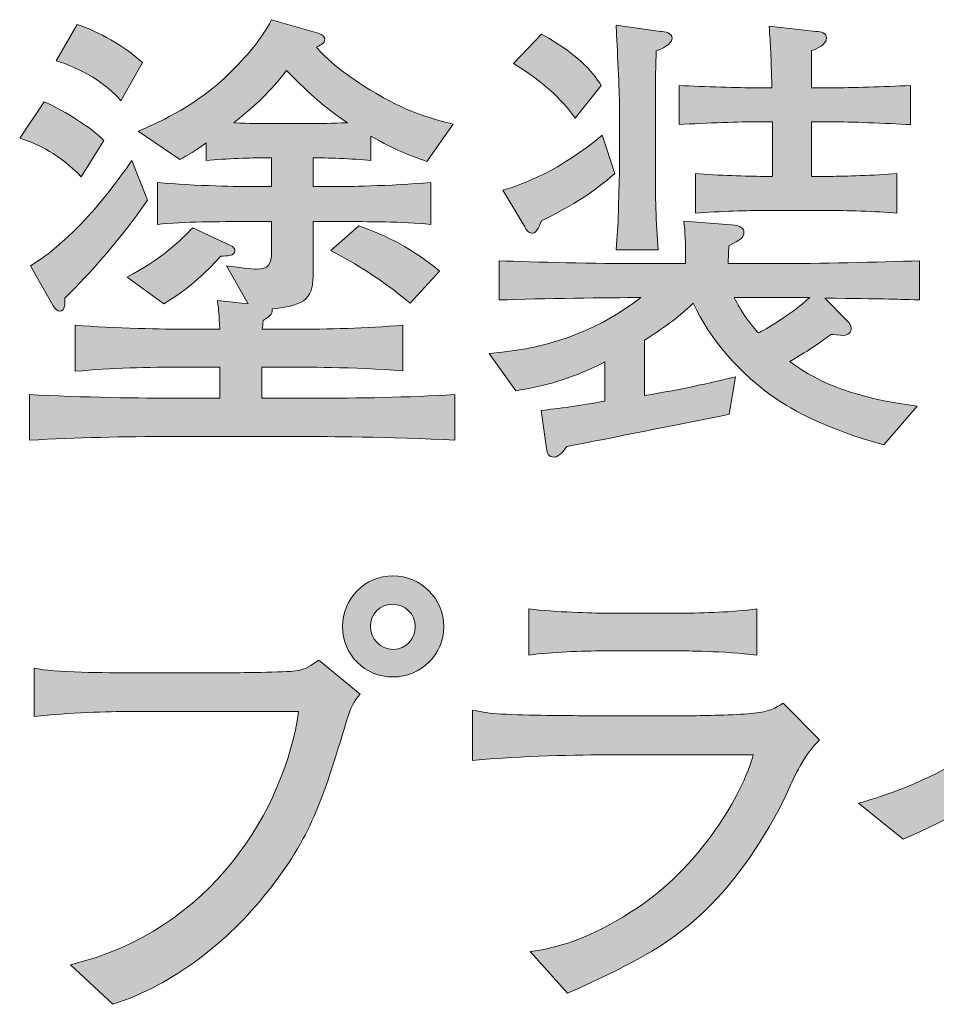
# Model space of a CAD drawing. Units: inches. Extents: x 85.9 to 124.1, y -161.7 to -135.
# Drawn here: x 107.1 to 111.3, y -161.7 to -157.2 of the extents above; entities that cross this region are included whole.
import ezdxf

# ---------------------------------------------------------------- set-up
doc = ezdxf.new("R2010")
doc.units = ezdxf.units.IN
doc.header["$MEASUREMENT"] = 0
doc.layers.add('_U+30EC_U+30A4_U+30E4_U+30FC 1', color=7, linetype='Continuous')

# ---------------------------------------------------------------- blocks, each defined once
blk = doc.blocks.new('block 5')
at = {"layer": '_U+30EC_U+30A4_U+30E4_U+30FC 1', "true_color": 0x221814}
h = blk.add_hatch(color=179, dxfattribs=at)
h.dxf.hatch_style = 2
edge = h.paths.add_edge_path()
edge.add_spline(control_points=[(107.4226, -157.9228), (107.3168, -157.8171), (107.2362, -157.7792), (107.1432, -157.7475), (107.1432, -157.7475), (107.2534, -157.5825), (107.2534, -157.5825), (107.3506, -157.6248), (107.4711, -157.703), (107.5242, -157.7578), (107.5242, -157.7578), (107.4226, -157.9228), (107.4226, -157.9228)], knot_values=[0, 0, 0, 0, 1, 1, 1, 2, 2, 2, 3, 3, 3, 4, 4, 4, 4], degree=3, periodic=1)
edge = h.paths.add_edge_path()
edge.add_spline(control_points=[(108.4675, -159.1014), (108.4675, -159.1014), (107.8308, -159.1014), (107.8308, -159.1014), (107.6172, -159.1014), (107.4012, -159.1055), (107.1876, -159.1183), (107.1876, -159.1183), (107.1876, -158.9109), (107.1876, -158.9109), (107.4098, -158.9236), (107.7333, -158.9278), (107.8308, -158.9278), (107.8308, -158.9278), (108.0509, -158.9278), (108.0509, -158.9278), (108.0509, -158.9278), (108.0509, -158.7862), (108.0509, -158.7862), (108.0509, -158.7862), (107.8901, -158.7862), (107.8901, -158.7862), (107.725, -158.7862), (107.56, -158.7903), (107.395, -158.8051), (107.395, -158.8051), (107.395, -158.5957), (107.395, -158.5957), (107.5662, -158.6105), (107.8139, -158.6146), (107.8901, -158.6146), (107.8901, -158.6146), (108.0509, -158.6146), (108.0509, -158.6146), (108.0465, -158.5429), (108.0465, -158.5364), (108.0403, -158.4837), (108.0403, -158.4837), (108.1798, -158.4985), (108.1798, -158.4985), (108.1798, -158.4985), (108.0806, -158.3269), (108.0806, -158.3269), (108.1271, -158.3335), (108.2011, -158.3418), (108.218, -158.3418), (108.2687, -158.3418), (108.2856, -158.3207), (108.2856, -158.2636), (108.2856, -158.2636), (108.2856, -158.1261), (108.2856, -158.1261), (108.2856, -158.1261), (108.1798, -158.1261), (108.1798, -158.1261), (108.0465, -158.1261), (107.8901, -158.1261), (107.7674, -158.1388), (107.7674, -158.1388), (107.7674, -157.9483), (107.7674, -157.9483), (107.9345, -157.9652), (108.165, -157.9673), (108.1798, -157.9673), (108.1798, -157.9673), (108.2856, -157.9673), (108.2856, -157.9673), (108.2856, -157.9673), (108.2856, -157.8364), (108.2856, -157.8364), (108.2856, -157.8364), (108.2477, -157.8364), (108.2477, -157.8364), (108.2032, -157.8364), (108.0782, -157.8405), (107.9893, -157.8488), (107.9893, -157.8488), (107.9893, -157.7685), (107.9893, -157.7685), (107.9366, -157.8067), (107.9111, -157.8215), (107.8687, -157.8446), (107.8687, -157.8446), (107.6806, -157.7158), (107.6806, -157.7158), (107.7588, -157.6817), (107.9155, -157.6183), (108.072, -157.4746), (108.1543, -157.3961), (108.2328, -157.3117), (108.2856, -157.21), (108.2856, -157.21), (108.4971, -157.2714), (108.4971, -157.2714), (108.5164, -157.2776), (108.5267, -157.2862), (108.5267, -157.2989), (108.5267, -157.3158), (108.514, -157.322), (108.4888, -157.3348), (108.5691, -157.4323), (108.732, -157.5294), (108.7658, -157.5484), (108.916, -157.6372), (109.0304, -157.6648), (109.1086, -157.6837), (109.1086, -157.6837), (108.9901, -157.8532), (108.9901, -157.8532), (108.9053, -157.8236), (108.8547, -157.8047), (108.7362, -157.7389), (108.7362, -157.7389), (108.7362, -157.8488), (108.7362, -157.8488), (108.6538, -157.8405), (108.5267, -157.8364), (108.474, -157.8364), (108.474, -157.8364), (108.474, -157.9673), (108.474, -157.9673), (108.474, -157.9673), (108.5946, -157.9673), (108.5946, -157.9673), (108.5966, -157.9673), (108.8292, -157.9652), (109.007, -157.9483), (109.007, -157.9483), (109.007, -158.1388), (109.007, -158.1388), (108.8781, -158.1261), (108.7214, -158.1261), (108.5946, -158.1261), (108.5946, -158.1261), (108.474, -158.1261), (108.474, -158.1261), (108.474, -158.1261), (108.474, -158.3524), (108.474, -158.3524), (108.474, -158.4709), (108.4485, -158.5068), (108.2876, -158.5216), (108.2921, -158.5405), (108.2856, -158.5512), (108.2477, -158.5746), (108.2456, -158.5936), (108.2456, -158.5998), (108.2432, -158.6146), (108.2432, -158.6146), (108.3806, -158.6146), (108.3806, -158.6146), (108.5457, -158.6146), (108.7131, -158.6105), (108.8802, -158.5957), (108.8802, -158.5957), (108.8802, -158.8031), (108.8802, -158.8031), (108.6642, -158.7862), (108.3999, -158.7862), (108.3806, -158.7862), (108.3806, -158.7862), (108.2411, -158.7862), (108.2411, -158.7862), (108.2411, -158.7862), (108.2411, -158.9278), (108.2411, -158.9278), (108.2411, -158.9278), (108.4675, -158.9278), (108.4675, -158.9278), (108.6835, -158.9278), (108.9012, -158.9236), (109.1169, -158.9109), (109.1169, -158.9109), (109.1169, -159.1183), (109.1169, -159.1183), (108.8357, -159.1014), (108.4909, -159.1014), (108.4675, -159.1014)], knot_values=[0, 0, 0, 0, 1, 1, 1, 2, 2, 2, 3, 3, 3, 4, 4, 4, 5, 5, 5, 6, 6, 6, 7, 7, 7, 8, 8, 8, 9, 9, 9, 10, 10, 10, 11, 11, 11, 12, 12, 12, 13, 13, 13, 14, 14, 14, 15, 15, 15, 16, 16, 16, 17, 17, 17, 18, 18, 18, 19, 19, 19, 20, 20, 20, 21, 21, 21, 22, 22, 22, 23, 23, 23, 24, 24, 24, 25, 25, 25, 26, 26, 26, 27, 27, 27, 28, 28, 28, 29, 29, 29, 30, 30, 30, 31, 31, 31, 32, 32, 32, 33, 33, 33, 34, 34, 34, 35, 35, 35, 36, 36, 36, 37, 37, 37, 38, 38, 38, 39, 39, 39, 40, 40, 40, 41, 41, 41, 42, 42, 42, 43, 43, 43, 44, 44, 44, 45, 45, 45, 46, 46, 46, 47, 47, 47, 48, 48, 48, 49, 49, 49, 50, 50, 50, 51, 51, 51, 52, 52, 52, 53, 53, 53, 54, 54, 54, 55, 55, 55, 56, 56, 56, 57, 57, 57, 58, 58, 58, 59, 59, 59, 59], degree=3, periodic=1)
edge = h.paths.add_edge_path()
edge.add_spline(control_points=[(107.3485, -158.473), (107.3485, -158.494), (107.3506, -158.5323), (107.3251, -158.5323), (107.3147, -158.5323), (107.3061, -158.5257), (107.2954, -158.5088), (107.2954, -158.5088), (107.1917, -158.3269), (107.1917, -158.3269), (107.4077, -158.1981), (107.6045, -157.9208), (107.651, -157.8488), (107.651, -157.8488), (107.723, -158.0286), (107.723, -158.0286), (107.5896, -158.2253), (107.4139, -158.4096), (107.3485, -158.473)], knot_values=[0, 0, 0, 0, 1, 1, 1, 2, 2, 2, 3, 3, 3, 4, 4, 4, 5, 5, 5, 6, 6, 6, 6], degree=3, periodic=1)
edge = h.paths.add_edge_path()
edge.add_spline(control_points=[(107.6024, -157.578), (107.5411, -157.5018), (107.4119, -157.4257), (107.3082, -157.3961), (107.3082, -157.3961), (107.4036, -157.2311), (107.4036, -157.2311), (107.5049, -157.2672), (107.6107, -157.3244), (107.6995, -157.4047), (107.6995, -157.4047), (107.6024, -157.578), (107.6024, -157.578)], knot_values=[0, 0, 0, 0, 1, 1, 1, 2, 2, 2, 3, 3, 3, 4, 4, 4, 4], degree=3, periodic=1)
edge = h.paths.add_edge_path()
edge.add_spline(control_points=[(108.0551, -158.2825), (108.0337, -158.3059), (107.9366, -158.4179), (107.797, -158.4985), (107.797, -158.4985), (107.63, -158.3779), (107.63, -158.3779), (107.7802, -158.3018), (107.8794, -158.2064), (107.928, -158.1537), (107.928, -158.1537), (108.1016, -158.236), (108.1016, -158.236), (108.1099, -158.2401), (108.1185, -158.2467), (108.1185, -158.2574), (108.1185, -158.2825), (108.0826, -158.2825), (108.0551, -158.2825)], knot_values=[0, 0, 0, 0, 1, 1, 1, 2, 2, 2, 3, 3, 3, 4, 4, 4, 5, 5, 5, 6, 6, 6, 6], degree=3, periodic=1)
edge = h.paths.add_edge_path()
edge.add_spline(control_points=[(108.3534, -157.4405), (108.3152, -157.4894), (108.2539, -157.5676), (108.1143, -157.6775), (108.1946, -157.6817), (108.2242, -157.6817), (108.2477, -157.6817), (108.2477, -157.6817), (108.4761, -157.6817), (108.4761, -157.6817), (108.5078, -157.6817), (108.5563, -157.6796), (108.6304, -157.6775), (108.5184, -157.6035), (108.4695, -157.557), (108.3534, -157.4405)], knot_values=[0, 0, 0, 0, 1, 1, 1, 2, 2, 2, 3, 3, 3, 4, 4, 4, 5, 5, 5, 5], degree=3, periodic=1)
edge = h.paths.add_edge_path()
edge.add_spline(control_points=[(108.9139, -158.4961), (108.7785, -158.3841), (108.6728, -158.3207), (108.5543, -158.2574), (108.5543, -158.2574), (108.681, -158.145), (108.681, -158.145), (108.8123, -158.1915), (108.9222, -158.2487), (109.0473, -158.3504), (109.0473, -158.3504), (108.9139, -158.4961), (108.9139, -158.4961)], knot_values=[0, 0, 0, 0, 1, 1, 1, 2, 2, 2, 3, 3, 3, 4, 4, 4, 4], degree=3, periodic=1)
h = blk.add_hatch(color=179, dxfattribs=at)
h.dxf.hatch_style = 2
edge = h.paths.add_edge_path()
edge.add_spline(control_points=[(110.7936, -158.473), (110.7936, -158.473), (110.8931, -158.5726), (110.8931, -158.5726), (110.9038, -158.5829), (110.9142, -158.5957), (110.9142, -158.6105), (110.9142, -158.6125), (110.9142, -158.6422), (110.8763, -158.6422), (110.8677, -158.6422), (110.8273, -158.638), (110.8211, -158.638), (110.7808, -158.6697), (110.7343, -158.7035), (110.6351, -158.7607), (110.7808, -158.8685), (110.9397, -158.9257), (111.2125, -158.9639), (111.2125, -158.9639), (111.0623, -159.1393), (111.0623, -159.1393), (110.8001, -159.0673), (110.6434, -158.9788), (110.5672, -158.9257), (110.417, -158.8241), (110.2734, -158.6611), (110.1972, -158.4961), (110.1294, -158.5619), (110.0553, -158.6146), (109.9771, -158.6635), (109.9771, -158.6635), (109.9771, -158.915), (109.9771, -158.915), (110.14, -158.8899), (110.3261, -158.8454), (110.3895, -158.8306), (110.3895, -158.8306), (110.3598, -158.9998), (110.3598, -158.9998), (110.3578, -158.9998), (110.3388, -159.006), (110.3368, -159.006), (110.138, -159.0442), (109.8207, -159.1097), (109.6236, -159.1458), (109.6133, -159.1627), (109.5899, -159.1944), (109.5668, -159.1944), (109.5392, -159.1944), (109.5351, -159.1755), (109.5327, -159.1562), (109.5327, -159.1562), (109.5075, -158.9829), (109.5075, -158.9829), (109.5816, -158.9743), (109.6894, -158.9615), (109.7973, -158.9405), (109.7973, -158.9405), (109.7973, -158.7627), (109.7973, -158.7627), (109.6533, -158.8347), (109.5582, -158.8644), (109.3932, -158.894), (109.3932, -158.894), (109.2726, -158.7249), (109.2726, -158.7249), (109.5899, -158.6973), (109.7824, -158.6043), (109.9602, -158.4709), (109.8141, -158.4709), (109.5137, -158.4751), (109.317, -158.4816), (109.317, -158.4816), (109.317, -158.3039), (109.317, -158.3039), (109.4714, -158.3101), (109.7676, -158.3166), (109.9516, -158.3166), (109.9516, -158.3166), (110.1631, -158.3166), (110.1631, -158.3166), (110.1631, -158.2212), (110.1611, -158.1705), (110.1549, -158.124), (110.1549, -158.124), (110.3705, -158.1409), (110.3705, -158.1409), (110.4191, -158.145), (110.4277, -158.1599), (110.4277, -158.1747), (110.4277, -158.2002), (110.4108, -158.2084), (110.3598, -158.2339), (110.3578, -158.2594), (110.3578, -158.2656), (110.3557, -158.3166), (110.3557, -158.3166), (110.5862, -158.3166), (110.5862, -158.3166), (110.7512, -158.3166), (111.0434, -158.3101), (111.2232, -158.3039), (111.2232, -158.3039), (111.2232, -158.4816), (111.2232, -158.4816), (111.094, -158.4771), (111.0709, -158.4771), (110.7936, -158.473)], knot_values=[0, 0, 0, 0, 1, 1, 1, 2, 2, 2, 3, 3, 3, 4, 4, 4, 5, 5, 5, 6, 6, 6, 7, 7, 7, 8, 8, 8, 9, 9, 9, 10, 10, 10, 11, 11, 11, 12, 12, 12, 13, 13, 13, 14, 14, 14, 15, 15, 15, 16, 16, 16, 17, 17, 17, 18, 18, 18, 19, 19, 19, 20, 20, 20, 21, 21, 21, 22, 22, 22, 23, 23, 23, 24, 24, 24, 25, 25, 25, 26, 26, 26, 27, 27, 27, 28, 28, 28, 29, 29, 29, 30, 30, 30, 31, 31, 31, 32, 32, 32, 33, 33, 33, 34, 34, 34, 35, 35, 35, 36, 36, 36, 36], degree=3, periodic=1)
edge = h.paths.add_edge_path()
edge.add_spline(control_points=[(109.5096, -158.122), (109.4927, -158.1619), (109.4862, -158.1788), (109.4652, -158.1788), (109.4503, -158.1788), (109.4397, -158.1619), (109.4335, -158.1492), (109.4335, -158.1492), (109.3339, -157.9842), (109.3339, -157.9842), (109.4355, -157.9525), (109.5857, -157.8977), (109.7845, -157.7347), (109.7845, -157.7347), (109.8417, -157.908), (109.8417, -157.908), (109.7487, -157.9907), (109.6598, -158.0479), (109.5096, -158.122)], knot_values=[0, 0, 0, 0, 1, 1, 1, 2, 2, 2, 3, 3, 3, 4, 4, 4, 5, 5, 5, 6, 6, 6, 6], degree=3, periodic=1)
edge = h.paths.add_edge_path()
edge.add_spline(control_points=[(109.6619, -157.6565), (109.6322, -157.6162), (109.5644, -157.5191), (109.3825, -157.4088), (109.3825, -157.4088), (109.5096, -157.2755), (109.5096, -157.2755), (109.6956, -157.3771), (109.7528, -157.466), (109.7804, -157.5084), (109.7804, -157.5084), (109.6619, -157.6565), (109.6619, -157.6565)], knot_values=[0, 0, 0, 0, 1, 1, 1, 2, 2, 2, 3, 3, 3, 4, 4, 4, 4], degree=3, periodic=1)
edge = h.paths.add_edge_path()
edge.add_spline(control_points=[(110.0298, -157.3516), (110.0277, -157.3985), (110.0257, -157.5146), (110.0257, -157.559), (110.0257, -157.559), (110.0257, -157.906), (110.0257, -157.906), (110.0257, -157.9928), (110.0277, -158.1344), (110.0384, -158.2549), (110.0384, -158.2549), (109.8479, -158.2549), (109.8479, -158.2549), (109.8524, -158.1915), (109.8565, -158.1388), (109.8586, -158.0837), (109.8606, -157.9611), (109.8627, -157.9463), (109.8627, -157.9018), (109.8627, -157.9018), (109.8627, -157.5804), (109.8627, -157.5804), (109.8627, -157.5253), (109.85, -157.2862), (109.8479, -157.2355), (109.8479, -157.2355), (110.0491, -157.2631), (110.0491, -157.2631), (110.0701, -157.2652), (110.1018, -157.2693), (110.1018, -157.2948), (110.1018, -157.322), (110.0512, -157.3434), (110.0298, -157.3516)], knot_values=[0, 0, 0, 0, 1, 1, 1, 2, 2, 2, 3, 3, 3, 4, 4, 4, 5, 5, 5, 6, 6, 6, 7, 7, 7, 8, 8, 8, 9, 9, 9, 10, 10, 10, 11, 11, 11, 11], degree=3, periodic=1)
edge = h.paths.add_edge_path()
edge.add_spline(control_points=[(110.8318, -157.6734), (110.8318, -157.6734), (110.7343, -157.6734), (110.7343, -157.6734), (110.7343, -157.6734), (110.7343, -157.9208), (110.7343, -157.9208), (110.7343, -157.9208), (110.817, -157.9208), (110.817, -157.9208), (110.8825, -157.9208), (111.022, -157.9166), (111.1216, -157.908), (111.1216, -157.908), (111.1216, -158.0879), (111.1216, -158.0879), (111.0285, -158.0796), (110.8783, -158.0755), (110.817, -158.0755), (110.817, -158.0755), (110.5121, -158.0755), (110.5121, -158.0755), (110.4594, -158.0755), (110.3133, -158.0796), (110.2076, -158.0879), (110.2076, -158.0879), (110.2076, -157.908), (110.2076, -157.908), (110.3071, -157.9166), (110.4467, -157.9208), (110.5121, -157.9208), (110.5121, -157.9208), (110.5566, -157.9208), (110.5566, -157.9208), (110.5566, -157.9208), (110.5566, -157.6734), (110.5566, -157.6734), (110.5566, -157.6734), (110.4828, -157.6734), (110.4828, -157.6734), (110.4212, -157.6734), (110.2541, -157.6775), (110.1335, -157.6862), (110.1335, -157.6862), (110.1335, -157.5084), (110.1335, -157.5084), (110.2479, -157.5146), (110.4064, -157.5191), (110.4828, -157.5191), (110.4828, -157.5191), (110.5545, -157.5191), (110.5545, -157.5191), (110.5504, -157.3664), (110.5483, -157.3327), (110.5417, -157.2397), (110.5417, -157.2397), (110.7536, -157.2631), (110.7536, -157.2631), (110.7788, -157.2652), (110.8022, -157.2693), (110.8022, -157.2924), (110.8022, -157.3244), (110.7578, -157.3413), (110.7343, -157.3496), (110.7343, -157.3496), (110.7343, -157.5191), (110.7343, -157.5191), (110.7343, -157.5191), (110.8318, -157.5191), (110.8318, -157.5191), (110.908, -157.5191), (111.0664, -157.5146), (111.1829, -157.5084), (111.1829, -157.5084), (111.1829, -157.6862), (111.1829, -157.6862), (111.075, -157.6796), (110.9014, -157.6734), (110.8318, -157.6734)], knot_values=[0, 0, 0, 0, 1, 1, 1, 2, 2, 2, 3, 3, 3, 4, 4, 4, 5, 5, 5, 6, 6, 6, 7, 7, 7, 8, 8, 8, 9, 9, 9, 10, 10, 10, 11, 11, 11, 12, 12, 12, 13, 13, 13, 14, 14, 14, 15, 15, 15, 16, 16, 16, 17, 17, 17, 18, 18, 18, 19, 19, 19, 20, 20, 20, 21, 21, 21, 22, 22, 22, 23, 23, 23, 24, 24, 24, 25, 25, 25, 26, 26, 26, 26], degree=3, periodic=1)
edge = h.paths.add_edge_path()
edge.add_spline(control_points=[(110.5862, -158.4709), (110.5862, -158.4709), (110.3833, -158.4709), (110.3833, -158.4709), (110.4108, -158.5302), (110.4656, -158.6022), (110.4932, -158.6315), (110.5207, -158.617), (110.6351, -158.5533), (110.7261, -158.4709), (110.7261, -158.4709), (110.5862, -158.4709), (110.5862, -158.4709)], knot_values=[0, 0, 0, 0, 1, 1, 1, 2, 2, 2, 3, 3, 3, 4, 4, 4, 4], degree=3, periodic=1)
h = blk.add_hatch(color=179, dxfattribs=at)
h.dxf.hatch_style = 2
edge = h.paths.add_edge_path()
edge.add_spline(control_points=[(108.6259, -160.3912), (108.514, -160.7592), (108.4633, -160.918), (108.2666, -161.1674), (108.0823, -161.3982), (107.8456, -161.5843), (107.5662, -161.6773), (107.5662, -161.6773), (107.3736, -161.4975), (107.3736, -161.4975), (108.0148, -161.3452), (108.3448, -160.7888), (108.4082, -160.3489), (108.4082, -160.3489), (107.6424, -160.3489), (107.6424, -160.3489), (107.5493, -160.3489), (107.3654, -160.353), (107.2086, -160.372), (107.2086, -160.372), (107.2086, -160.1522), (107.2086, -160.1522), (107.2954, -160.1732), (107.5473, -160.1732), (107.6465, -160.1732), (107.6465, -160.1732), (108.0782, -160.1732), (108.0782, -160.1732), (108.1205, -160.1732), (108.3551, -160.1711), (108.3934, -160.1649), (108.4358, -160.1584), (108.4378, -160.1563), (108.4991, -160.116), (108.4991, -160.116), (108.6873, -160.2707), (108.6873, -160.2707), (108.658, -160.3003), (108.6432, -160.332), (108.6259, -160.3912)], knot_values=[0, 0, 0, 0, 1, 1, 1, 2, 2, 2, 3, 3, 3, 4, 4, 4, 5, 5, 5, 6, 6, 6, 7, 7, 7, 8, 8, 8, 9, 9, 9, 10, 10, 10, 11, 11, 11, 12, 12, 12, 13, 13, 13, 13], degree=3, periodic=1)
edge = h.paths.add_edge_path()
edge.add_spline(control_points=[(108.8354, -160.1921), (108.7086, -160.1921), (108.607, -160.0908), (108.607, -159.9637), (108.607, -159.8369), (108.7086, -159.7332), (108.8354, -159.7332), (108.9625, -159.7332), (109.0662, -159.8369), (109.0662, -159.9637), (109.0662, -160.0908), (108.9625, -160.1921), (108.8354, -160.1921)], knot_values=[0, 0, 0, 0, 1, 1, 1, 2, 2, 2, 3, 3, 3, 4, 4, 4, 4], degree=3, periodic=1)
edge = h.paths.add_edge_path()
edge.add_spline(control_points=[(108.8333, -159.8621), (108.7785, -159.8621), (108.7341, -159.9065), (108.7341, -159.9616), (108.7341, -160.0188), (108.7785, -160.0674), (108.8375, -160.0674), (108.8967, -160.0674), (108.937, -160.0168), (108.937, -159.9637), (108.937, -159.9065), (108.8905, -159.8621), (108.8333, -159.8621)], knot_values=[0, 0, 0, 0, 1, 1, 1, 2, 2, 2, 3, 3, 3, 4, 4, 4, 4], degree=3, periodic=1)
h = blk.add_hatch(color=179, dxfattribs=at)
h.dxf.hatch_style = 2
edge = h.paths.add_edge_path()
edge.add_spline(control_points=[(112.3408, -160.0591), (112.1313, -160.2727), (112.0597, -160.3447), (111.9177, -160.4629), (111.9177, -160.4629), (111.9177, -161.03), (111.9177, -161.03), (111.9177, -161.1802), (111.9243, -161.1991), (111.9284, -161.3769), (111.9305, -161.5081), (111.9367, -161.5567), (111.9432, -161.616), (111.9432, -161.616), (111.7169, -161.616), (111.7169, -161.616), (111.721, -161.5715), (111.7251, -161.525), (111.7251, -161.5164), (111.7251, -161.4361), (111.7296, -161.0851), (111.7296, -161.0131), (111.7296, -161.0131), (111.7296, -160.6069), (111.7296, -160.6069), (111.5477, -160.7316), (111.3531, -160.8419), (111.1498, -160.9283), (111.1498, -160.9283), (110.9469, -160.7654), (110.9469, -160.7654), (111.0695, -160.7296), (111.3255, -160.6555), (111.6704, -160.3995), (111.886, -160.241), (112.0786, -160.0526), (112.2309, -159.8324), (112.2309, -159.8324), (112.4235, -159.9765), (112.4235, -159.9765), (112.4362, -159.9871), (112.4445, -160.0019), (112.4445, -160.0147), (112.4445, -160.0547), (112.4066, -160.0547), (112.3408, -160.0591)], knot_values=[0, 0, 0, 0, 1, 1, 1, 2, 2, 2, 3, 3, 3, 4, 4, 4, 5, 5, 5, 6, 6, 6, 7, 7, 7, 8, 8, 8, 9, 9, 9, 10, 10, 10, 11, 11, 11, 12, 12, 12, 13, 13, 13, 14, 14, 14, 15, 15, 15, 15], degree=3, periodic=1)
h = blk.add_hatch(color=179, dxfattribs=at)
h.dxf.hatch_style = 2
edge = h.paths.add_edge_path()
edge.add_spline(control_points=[(110.6306, -160.6999), (110.5521, -160.8777), (110.4167, -161.0851), (110.2792, -161.2246), (110.1101, -161.3958), (109.9471, -161.4847), (109.6278, -161.6267), (109.6278, -161.6267), (109.4586, -161.4382), (109.4586, -161.4382), (109.6446, -161.4151), (109.8159, -161.3283), (109.9685, -161.2225), (110.2307, -161.0406), (110.4212, -160.7275), (110.4697, -160.5456), (110.4697, -160.5456), (109.799, -160.5456), (109.799, -160.5456), (109.6405, -160.5456), (109.3484, -160.5539), (109.1961, -160.5711), (109.1961, -160.5711), (109.1961, -160.3423), (109.1961, -160.3423), (109.2302, -160.3489), (109.2553, -160.3551), (109.3084, -160.3592), (109.4097, -160.3657), (109.6067, -160.3678), (109.6912, -160.3678), (109.6912, -160.3678), (110.1969, -160.3678), (110.1969, -160.3678), (110.2644, -160.3678), (110.4105, -160.3637), (110.4718, -160.3571), (110.5438, -160.3489), (110.5714, -160.3341), (110.6051, -160.3106), (110.6051, -160.3106), (110.7702, -160.4777), (110.7702, -160.4777), (110.7002, -160.5456), (110.6537, -160.6493), (110.6306, -160.6999)], knot_values=[0, 0, 0, 0, 1, 1, 1, 2, 2, 2, 3, 3, 3, 4, 4, 4, 5, 5, 5, 6, 6, 6, 7, 7, 7, 8, 8, 8, 9, 9, 9, 10, 10, 10, 11, 11, 11, 12, 12, 12, 13, 13, 13, 14, 14, 14, 15, 15, 15, 15], degree=3, periodic=1)
edge = h.paths.add_edge_path()
edge.add_spline(control_points=[(110.1376, -160.074), (110.1376, -160.074), (109.7969, -160.074), (109.7969, -160.074), (109.6829, -160.074), (109.5664, -160.0781), (109.4521, -160.0929), (109.4521, -160.0929), (109.4521, -159.8834), (109.4521, -159.8834), (109.5706, -159.8983), (109.7442, -159.9024), (109.7969, -159.9024), (109.7969, -159.9024), (110.1376, -159.9024), (110.1376, -159.9024), (110.2541, -159.9024), (110.3702, -159.8983), (110.4866, -159.8834), (110.4866, -159.8834), (110.4866, -160.0929), (110.4866, -160.0929), (110.3364, -160.074), (110.1524, -160.074), (110.1376, -160.074)], knot_values=[0, 0, 0, 0, 1, 1, 1, 2, 2, 2, 3, 3, 3, 4, 4, 4, 5, 5, 5, 6, 6, 6, 7, 7, 7, 8, 8, 8, 8], degree=3, periodic=1)
at = {"layer": '_U+30EC_U+30A4_U+30E4_U+30FC 1', "lineweight": 0}
for points, knots in [([(108.4675, -159.1014), (108.4675, -159.1014), (107.8308, -159.1014), (107.8308, -159.1014), (107.6172, -159.1014), (107.4012, -159.1055), (107.1876, -159.1183), (107.1876, -159.1183), (107.1876, -158.9109), (107.1876, -158.9109), (107.4098, -158.9236), (107.7333, -158.9278), (107.8308, -158.9278), (107.8308, -158.9278), (108.0509, -158.9278), (108.0509, -158.9278), (108.0509, -158.9278), (108.0509, -158.7862), (108.0509, -158.7862), (108.0509, -158.7862), (107.8901, -158.7862), (107.8901, -158.7862), (107.725, -158.7862), (107.56, -158.7903), (107.395, -158.8051), (107.395, -158.8051), (107.395, -158.5957), (107.395, -158.5957), (107.5662, -158.6105), (107.8139, -158.6146), (107.8901, -158.6146), (107.8901, -158.6146), (108.0509, -158.6146), (108.0509, -158.6146), (108.0465, -158.5429), (108.0465, -158.5364), (108.0403, -158.4837), (108.0403, -158.4837), (108.1798, -158.4985), (108.1798, -158.4985), (108.1798, -158.4985), (108.0806, -158.3269), (108.0806, -158.3269), (108.1271, -158.3335), (108.2011, -158.3418), (108.218, -158.3418), (108.2687, -158.3418), (108.2856, -158.3207), (108.2856, -158.2636), (108.2856, -158.2636), (108.2856, -158.1261), (108.2856, -158.1261), (108.2856, -158.1261), (108.1798, -158.1261), (108.1798, -158.1261), (108.0465, -158.1261), (107.8901, -158.1261), (107.7674, -158.1388), (107.7674, -158.1388), (107.7674, -157.9483), (107.7674, -157.9483), (107.9345, -157.9652), (108.165, -157.9673), (108.1798, -157.9673), (108.1798, -157.9673), (108.2856, -157.9673), (108.2856, -157.9673), (108.2856, -157.9673), (108.2856, -157.8364), (108.2856, -157.8364), (108.2856, -157.8364), (108.2477, -157.8364), (108.2477, -157.8364), (108.2032, -157.8364), (108.0782, -157.8405), (107.9893, -157.8488), (107.9893, -157.8488), (107.9893, -157.7685), (107.9893, -157.7685), (107.9366, -157.8067), (107.9111, -157.8215), (107.8687, -157.8446), (107.8687, -157.8446), (107.6806, -157.7158), (107.6806, -157.7158), (107.7588, -157.6817), (107.9155, -157.6183), (108.072, -157.4746), (108.1543, -157.3961), (108.2328, -157.3117), (108.2856, -157.21), (108.2856, -157.21), (108.4971, -157.2714), (108.4971, -157.2714), (108.5164, -157.2776), (108.5267, -157.2862), (108.5267, -157.2989), (108.5267, -157.3158), (108.514, -157.322), (108.4888, -157.3348), (108.5691, -157.4323), (108.732, -157.5294), (108.7658, -157.5484), (108.916, -157.6372), (109.0304, -157.6648), (109.1086, -157.6837), (109.1086, -157.6837), (108.9901, -157.8532), (108.9901, -157.8532), (108.9053, -157.8236), (108.8547, -157.8047), (108.7362, -157.7389), (108.7362, -157.7389), (108.7362, -157.8488), (108.7362, -157.8488), (108.6538, -157.8405), (108.5267, -157.8364), (108.474, -157.8364), (108.474, -157.8364), (108.474, -157.9673), (108.474, -157.9673), (108.474, -157.9673), (108.5946, -157.9673), (108.5946, -157.9673), (108.5966, -157.9673), (108.8292, -157.9652), (109.007, -157.9483), (109.007, -157.9483), (109.007, -158.1388), (109.007, -158.1388), (108.8781, -158.1261), (108.7214, -158.1261), (108.5946, -158.1261), (108.5946, -158.1261), (108.474, -158.1261), (108.474, -158.1261), (108.474, -158.1261), (108.474, -158.3524), (108.474, -158.3524), (108.474, -158.4709), (108.4485, -158.5068), (108.2876, -158.5216), (108.2921, -158.5405), (108.2856, -158.5512), (108.2477, -158.5746), (108.2456, -158.5936), (108.2456, -158.5998), (108.2432, -158.6146), (108.2432, -158.6146), (108.3806, -158.6146), (108.3806, -158.6146), (108.5457, -158.6146), (108.7131, -158.6105), (108.8802, -158.5957), (108.8802, -158.5957), (108.8802, -158.8031), (108.8802, -158.8031), (108.6642, -158.7862), (108.3999, -158.7862), (108.3806, -158.7862), (108.3806, -158.7862), (108.2411, -158.7862), (108.2411, -158.7862), (108.2411, -158.7862), (108.2411, -158.9278), (108.2411, -158.9278), (108.2411, -158.9278), (108.4675, -158.9278), (108.4675, -158.9278), (108.6835, -158.9278), (108.9012, -158.9236), (109.1169, -158.9109), (109.1169, -158.9109), (109.1169, -159.1183), (109.1169, -159.1183), (108.8357, -159.1014), (108.4909, -159.1014), (108.4675, -159.1014)], [0, 0, 0, 0, 1, 1, 1, 2, 2, 2, 3, 3, 3, 4, 4, 4, 5, 5, 5, 6, 6, 6, 7, 7, 7, 8, 8, 8, 9, 9, 9, 10, 10, 10, 11, 11, 11, 12, 12, 12, 13, 13, 13, 14, 14, 14, 15, 15, 15, 16, 16, 16, 17, 17, 17, 18, 18, 18, 19, 19, 19, 20, 20, 20, 21, 21, 21, 22, 22, 22, 23, 23, 23, 24, 24, 24, 25, 25, 25, 26, 26, 26, 27, 27, 27, 28, 28, 28, 29, 29, 29, 30, 30, 30, 31, 31, 31, 32, 32, 32, 33, 33, 33, 34, 34, 34, 35, 35, 35, 36, 36, 36, 37, 37, 37, 38, 38, 38, 39, 39, 39, 40, 40, 40, 41, 41, 41, 42, 42, 42, 43, 43, 43, 44, 44, 44, 45, 45, 45, 46, 46, 46, 47, 47, 47, 48, 48, 48, 49, 49, 49, 50, 50, 50, 51, 51, 51, 52, 52, 52, 53, 53, 53, 54, 54, 54, 55, 55, 55, 56, 56, 56, 57, 57, 57, 58, 58, 58, 59, 59, 59, 59]), ([(107.6024, -157.578), (107.5411, -157.5018), (107.4119, -157.4257), (107.3082, -157.3961), (107.3082, -157.3961), (107.4036, -157.2311), (107.4036, -157.2311), (107.5049, -157.2672), (107.6107, -157.3244), (107.6995, -157.4047), (107.6995, -157.4047), (107.6024, -157.578), (107.6024, -157.578)], [0, 0, 0, 0, 1, 1, 1, 2, 2, 2, 3, 3, 3, 4, 4, 4, 4]), ([(110.0298, -157.3516), (110.0277, -157.3985), (110.0257, -157.5146), (110.0257, -157.559), (110.0257, -157.559), (110.0257, -157.906), (110.0257, -157.906), (110.0257, -157.9928), (110.0277, -158.1344), (110.0384, -158.2549), (110.0384, -158.2549), (109.8479, -158.2549), (109.8479, -158.2549), (109.8524, -158.1915), (109.8565, -158.1388), (109.8586, -158.0837), (109.8606, -157.9611), (109.8627, -157.9463), (109.8627, -157.9018), (109.8627, -157.9018), (109.8627, -157.5804), (109.8627, -157.5804), (109.8627, -157.5253), (109.85, -157.2862), (109.8479, -157.2355), (109.8479, -157.2355), (110.0491, -157.2631), (110.0491, -157.2631), (110.0701, -157.2652), (110.1018, -157.2693), (110.1018, -157.2948), (110.1018, -157.322), (110.0512, -157.3434), (110.0298, -157.3516)], [0, 0, 0, 0, 1, 1, 1, 2, 2, 2, 3, 3, 3, 4, 4, 4, 5, 5, 5, 6, 6, 6, 7, 7, 7, 8, 8, 8, 9, 9, 9, 10, 10, 10, 11, 11, 11, 11]), ([(110.8318, -157.6734), (110.8318, -157.6734), (110.7343, -157.6734), (110.7343, -157.6734), (110.7343, -157.6734), (110.7343, -157.9208), (110.7343, -157.9208), (110.7343, -157.9208), (110.817, -157.9208), (110.817, -157.9208), (110.8825, -157.9208), (111.022, -157.9166), (111.1216, -157.908), (111.1216, -157.908), (111.1216, -158.0879), (111.1216, -158.0879), (111.0285, -158.0796), (110.8783, -158.0755), (110.817, -158.0755), (110.817, -158.0755), (110.5121, -158.0755), (110.5121, -158.0755), (110.4594, -158.0755), (110.3133, -158.0796), (110.2076, -158.0879), (110.2076, -158.0879), (110.2076, -157.908), (110.2076, -157.908), (110.3071, -157.9166), (110.4467, -157.9208), (110.5121, -157.9208), (110.5121, -157.9208), (110.5566, -157.9208), (110.5566, -157.9208), (110.5566, -157.9208), (110.5566, -157.6734), (110.5566, -157.6734), (110.5566, -157.6734), (110.4828, -157.6734), (110.4828, -157.6734), (110.4212, -157.6734), (110.2541, -157.6775), (110.1335, -157.6862), (110.1335, -157.6862), (110.1335, -157.5084), (110.1335, -157.5084), (110.2479, -157.5146), (110.4064, -157.5191), (110.4828, -157.5191), (110.4828, -157.5191), (110.5545, -157.5191), (110.5545, -157.5191), (110.5504, -157.3664), (110.5483, -157.3327), (110.5417, -157.2397), (110.5417, -157.2397), (110.7536, -157.2631), (110.7536, -157.2631), (110.7788, -157.2652), (110.8022, -157.2693), (110.8022, -157.2924), (110.8022, -157.3244), (110.7578, -157.3413), (110.7343, -157.3496), (110.7343, -157.3496), (110.7343, -157.5191), (110.7343, -157.5191), (110.7343, -157.5191), (110.8318, -157.5191), (110.8318, -157.5191), (110.908, -157.5191), (111.0664, -157.5146), (111.1829, -157.5084), (111.1829, -157.5084), (111.1829, -157.6862), (111.1829, -157.6862), (111.075, -157.6796), (110.9014, -157.6734), (110.8318, -157.6734)], [0, 0, 0, 0, 1, 1, 1, 2, 2, 2, 3, 3, 3, 4, 4, 4, 5, 5, 5, 6, 6, 6, 7, 7, 7, 8, 8, 8, 9, 9, 9, 10, 10, 10, 11, 11, 11, 12, 12, 12, 13, 13, 13, 14, 14, 14, 15, 15, 15, 16, 16, 16, 17, 17, 17, 18, 18, 18, 19, 19, 19, 20, 20, 20, 21, 21, 21, 22, 22, 22, 23, 23, 23, 24, 24, 24, 25, 25, 25, 26, 26, 26, 26]), ([(109.6619, -157.6565), (109.6322, -157.6162), (109.5644, -157.5191), (109.3825, -157.4088), (109.3825, -157.4088), (109.5096, -157.2755), (109.5096, -157.2755), (109.6956, -157.3771), (109.7528, -157.466), (109.7804, -157.5084), (109.7804, -157.5084), (109.6619, -157.6565), (109.6619, -157.6565)], [0, 0, 0, 0, 1, 1, 1, 2, 2, 2, 3, 3, 3, 4, 4, 4, 4]), ([(108.3534, -157.4405), (108.3152, -157.4894), (108.2539, -157.5676), (108.1143, -157.6775), (108.1946, -157.6817), (108.2242, -157.6817), (108.2477, -157.6817), (108.2477, -157.6817), (108.4761, -157.6817), (108.4761, -157.6817), (108.5078, -157.6817), (108.5563, -157.6796), (108.6304, -157.6775), (108.5184, -157.6035), (108.4695, -157.557), (108.3534, -157.4405)], [0, 0, 0, 0, 1, 1, 1, 2, 2, 2, 3, 3, 3, 4, 4, 4, 5, 5, 5, 5]), ([(107.4226, -157.9228), (107.3168, -157.8171), (107.2362, -157.7792), (107.1432, -157.7475), (107.1432, -157.7475), (107.2534, -157.5825), (107.2534, -157.5825), (107.3506, -157.6248), (107.4711, -157.703), (107.5242, -157.7578), (107.5242, -157.7578), (107.4226, -157.9228), (107.4226, -157.9228)], [0, 0, 0, 0, 1, 1, 1, 2, 2, 2, 3, 3, 3, 4, 4, 4, 4]), ([(109.5096, -158.122), (109.4927, -158.1619), (109.4862, -158.1788), (109.4652, -158.1788), (109.4503, -158.1788), (109.4397, -158.1619), (109.4335, -158.1492), (109.4335, -158.1492), (109.3339, -157.9842), (109.3339, -157.9842), (109.4355, -157.9525), (109.5857, -157.8977), (109.7845, -157.7347), (109.7845, -157.7347), (109.8417, -157.908), (109.8417, -157.908), (109.7487, -157.9907), (109.6598, -158.0479), (109.5096, -158.122)], [0, 0, 0, 0, 1, 1, 1, 2, 2, 2, 3, 3, 3, 4, 4, 4, 5, 5, 5, 6, 6, 6, 6]), ([(107.3485, -158.473), (107.3485, -158.494), (107.3506, -158.5323), (107.3251, -158.5323), (107.3147, -158.5323), (107.3061, -158.5257), (107.2954, -158.5088), (107.2954, -158.5088), (107.1917, -158.3269), (107.1917, -158.3269), (107.4077, -158.1981), (107.6045, -157.9208), (107.651, -157.8488), (107.651, -157.8488), (107.723, -158.0286), (107.723, -158.0286), (107.5896, -158.2253), (107.4139, -158.4096), (107.3485, -158.473)], [0, 0, 0, 0, 1, 1, 1, 2, 2, 2, 3, 3, 3, 4, 4, 4, 5, 5, 5, 6, 6, 6, 6]), ([(110.7936, -158.473), (110.7936, -158.473), (110.8931, -158.5726), (110.8931, -158.5726), (110.9038, -158.5829), (110.9142, -158.5957), (110.9142, -158.6105), (110.9142, -158.6125), (110.9142, -158.6422), (110.8763, -158.6422), (110.8677, -158.6422), (110.8273, -158.638), (110.8211, -158.638), (110.7808, -158.6697), (110.7343, -158.7035), (110.6351, -158.7607), (110.7808, -158.8685), (110.9397, -158.9257), (111.2125, -158.9639), (111.2125, -158.9639), (111.0623, -159.1393), (111.0623, -159.1393), (110.8001, -159.0673), (110.6434, -158.9788), (110.5672, -158.9257), (110.417, -158.8241), (110.2734, -158.6611), (110.1972, -158.4961), (110.1294, -158.5619), (110.0553, -158.6146), (109.9771, -158.6635), (109.9771, -158.6635), (109.9771, -158.915), (109.9771, -158.915), (110.14, -158.8899), (110.3261, -158.8454), (110.3895, -158.8306), (110.3895, -158.8306), (110.3598, -158.9998), (110.3598, -158.9998), (110.3578, -158.9998), (110.3388, -159.006), (110.3368, -159.006), (110.138, -159.0442), (109.8207, -159.1097), (109.6236, -159.1458), (109.6133, -159.1627), (109.5899, -159.1944), (109.5668, -159.1944), (109.5392, -159.1944), (109.5351, -159.1755), (109.5327, -159.1562), (109.5327, -159.1562), (109.5075, -158.9829), (109.5075, -158.9829), (109.5816, -158.9743), (109.6894, -158.9615), (109.7973, -158.9405), (109.7973, -158.9405), (109.7973, -158.7627), (109.7973, -158.7627), (109.6533, -158.8347), (109.5582, -158.8644), (109.3932, -158.894), (109.3932, -158.894), (109.2726, -158.7249), (109.2726, -158.7249), (109.5899, -158.6973), (109.7824, -158.6043), (109.9602, -158.4709), (109.8141, -158.4709), (109.5137, -158.4751), (109.317, -158.4816), (109.317, -158.4816), (109.317, -158.3039), (109.317, -158.3039), (109.4714, -158.3101), (109.7676, -158.3166), (109.9516, -158.3166), (109.9516, -158.3166), (110.1631, -158.3166), (110.1631, -158.3166), (110.1631, -158.2212), (110.1611, -158.1705), (110.1549, -158.124), (110.1549, -158.124), (110.3705, -158.1409), (110.3705, -158.1409), (110.4191, -158.145), (110.4277, -158.1599), (110.4277, -158.1747), (110.4277, -158.2002), (110.4108, -158.2084), (110.3598, -158.2339), (110.3578, -158.2594), (110.3578, -158.2656), (110.3557, -158.3166), (110.3557, -158.3166), (110.5862, -158.3166), (110.5862, -158.3166), (110.7512, -158.3166), (111.0434, -158.3101), (111.2232, -158.3039), (111.2232, -158.3039), (111.2232, -158.4816), (111.2232, -158.4816), (111.094, -158.4771), (111.0709, -158.4771), (110.7936, -158.473)], [0, 0, 0, 0, 1, 1, 1, 2, 2, 2, 3, 3, 3, 4, 4, 4, 5, 5, 5, 6, 6, 6, 7, 7, 7, 8, 8, 8, 9, 9, 9, 10, 10, 10, 11, 11, 11, 12, 12, 12, 13, 13, 13, 14, 14, 14, 15, 15, 15, 16, 16, 16, 17, 17, 17, 18, 18, 18, 19, 19, 19, 20, 20, 20, 21, 21, 21, 22, 22, 22, 23, 23, 23, 24, 24, 24, 25, 25, 25, 26, 26, 26, 27, 27, 27, 28, 28, 28, 29, 29, 29, 30, 30, 30, 31, 31, 31, 32, 32, 32, 33, 33, 33, 34, 34, 34, 35, 35, 35, 36, 36, 36, 36]), ([(108.0551, -158.2825), (108.0337, -158.3059), (107.9366, -158.4179), (107.797, -158.4985), (107.797, -158.4985), (107.63, -158.3779), (107.63, -158.3779), (107.7802, -158.3018), (107.8794, -158.2064), (107.928, -158.1537), (107.928, -158.1537), (108.1016, -158.236), (108.1016, -158.236), (108.1099, -158.2401), (108.1185, -158.2467), (108.1185, -158.2574), (108.1185, -158.2825), (108.0826, -158.2825), (108.0551, -158.2825)], [0, 0, 0, 0, 1, 1, 1, 2, 2, 2, 3, 3, 3, 4, 4, 4, 5, 5, 5, 6, 6, 6, 6]), ([(108.9139, -158.4961), (108.7785, -158.3841), (108.6728, -158.3207), (108.5543, -158.2574), (108.5543, -158.2574), (108.681, -158.145), (108.681, -158.145), (108.8123, -158.1915), (108.9222, -158.2487), (109.0473, -158.3504), (109.0473, -158.3504), (108.9139, -158.4961), (108.9139, -158.4961)], [0, 0, 0, 0, 1, 1, 1, 2, 2, 2, 3, 3, 3, 4, 4, 4, 4]), ([(110.5862, -158.4709), (110.5862, -158.4709), (110.3833, -158.4709), (110.3833, -158.4709), (110.4108, -158.5302), (110.4656, -158.6022), (110.4932, -158.6315), (110.5207, -158.617), (110.6351, -158.5533), (110.7261, -158.4709), (110.7261, -158.4709), (110.5862, -158.4709), (110.5862, -158.4709)], [0, 0, 0, 0, 1, 1, 1, 2, 2, 2, 3, 3, 3, 4, 4, 4, 4]), ([(108.8354, -160.1921), (108.7086, -160.1921), (108.607, -160.0908), (108.607, -159.9637), (108.607, -159.8369), (108.7086, -159.7332), (108.8354, -159.7332), (108.9625, -159.7332), (109.0662, -159.8369), (109.0662, -159.9637), (109.0662, -160.0908), (108.9625, -160.1921), (108.8354, -160.1921)], [0, 0, 0, 0, 1, 1, 1, 2, 2, 2, 3, 3, 3, 4, 4, 4, 4]), ([(112.3408, -160.0591), (112.1313, -160.2727), (112.0597, -160.3447), (111.9177, -160.4629), (111.9177, -160.4629), (111.9177, -161.03), (111.9177, -161.03), (111.9177, -161.1802), (111.9243, -161.1991), (111.9284, -161.3769), (111.9305, -161.5081), (111.9367, -161.5567), (111.9432, -161.616), (111.9432, -161.616), (111.7169, -161.616), (111.7169, -161.616), (111.721, -161.5715), (111.7251, -161.525), (111.7251, -161.5164), (111.7251, -161.4361), (111.7296, -161.0851), (111.7296, -161.0131), (111.7296, -161.0131), (111.7296, -160.6069), (111.7296, -160.6069), (111.5477, -160.7316), (111.3531, -160.8419), (111.1498, -160.9283), (111.1498, -160.9283), (110.9469, -160.7654), (110.9469, -160.7654), (111.0695, -160.7296), (111.3255, -160.6555), (111.6704, -160.3995), (111.886, -160.241), (112.0786, -160.0526), (112.2309, -159.8324), (112.2309, -159.8324), (112.4235, -159.9765), (112.4235, -159.9765), (112.4362, -159.9871), (112.4445, -160.0019), (112.4445, -160.0147), (112.4445, -160.0547), (112.4066, -160.0547), (112.3408, -160.0591)], [0, 0, 0, 0, 1, 1, 1, 2, 2, 2, 3, 3, 3, 4, 4, 4, 5, 5, 5, 6, 6, 6, 7, 7, 7, 8, 8, 8, 9, 9, 9, 10, 10, 10, 11, 11, 11, 12, 12, 12, 13, 13, 13, 14, 14, 14, 15, 15, 15, 15]), ([(108.8333, -159.8621), (108.7785, -159.8621), (108.7341, -159.9065), (108.7341, -159.9616), (108.7341, -160.0188), (108.7785, -160.0674), (108.8375, -160.0674), (108.8967, -160.0674), (108.937, -160.0168), (108.937, -159.9637), (108.937, -159.9065), (108.8905, -159.8621), (108.8333, -159.8621)], [0, 0, 0, 0, 1, 1, 1, 2, 2, 2, 3, 3, 3, 4, 4, 4, 4]), ([(110.1376, -160.074), (110.1376, -160.074), (109.7969, -160.074), (109.7969, -160.074), (109.6829, -160.074), (109.5664, -160.0781), (109.4521, -160.0929), (109.4521, -160.0929), (109.4521, -159.8834), (109.4521, -159.8834), (109.5706, -159.8983), (109.7442, -159.9024), (109.7969, -159.9024), (109.7969, -159.9024), (110.1376, -159.9024), (110.1376, -159.9024), (110.2541, -159.9024), (110.3702, -159.8983), (110.4866, -159.8834), (110.4866, -159.8834), (110.4866, -160.0929), (110.4866, -160.0929), (110.3364, -160.074), (110.1524, -160.074), (110.1376, -160.074)], [0, 0, 0, 0, 1, 1, 1, 2, 2, 2, 3, 3, 3, 4, 4, 4, 5, 5, 5, 6, 6, 6, 7, 7, 7, 8, 8, 8, 8]), ([(108.6259, -160.3912), (108.514, -160.7592), (108.4633, -160.918), (108.2666, -161.1674), (108.0823, -161.3982), (107.8456, -161.5843), (107.5662, -161.6773), (107.5662, -161.6773), (107.3736, -161.4975), (107.3736, -161.4975), (108.0148, -161.3452), (108.3448, -160.7888), (108.4082, -160.3489), (108.4082, -160.3489), (107.6424, -160.3489), (107.6424, -160.3489), (107.5493, -160.3489), (107.3654, -160.353), (107.2086, -160.372), (107.2086, -160.372), (107.2086, -160.1522), (107.2086, -160.1522), (107.2954, -160.1732), (107.5473, -160.1732), (107.6465, -160.1732), (107.6465, -160.1732), (108.0782, -160.1732), (108.0782, -160.1732), (108.1205, -160.1732), (108.3551, -160.1711), (108.3934, -160.1649), (108.4358, -160.1584), (108.4378, -160.1563), (108.4991, -160.116), (108.4991, -160.116), (108.6873, -160.2707), (108.6873, -160.2707), (108.658, -160.3003), (108.6432, -160.332), (108.6259, -160.3912)], [0, 0, 0, 0, 1, 1, 1, 2, 2, 2, 3, 3, 3, 4, 4, 4, 5, 5, 5, 6, 6, 6, 7, 7, 7, 8, 8, 8, 9, 9, 9, 10, 10, 10, 11, 11, 11, 12, 12, 12, 13, 13, 13, 13]), ([(110.6306, -160.6999), (110.5521, -160.8777), (110.4167, -161.0851), (110.2792, -161.2246), (110.1101, -161.3958), (109.9471, -161.4847), (109.6278, -161.6267), (109.6278, -161.6267), (109.4586, -161.4382), (109.4586, -161.4382), (109.6446, -161.4151), (109.8159, -161.3283), (109.9685, -161.2225), (110.2307, -161.0406), (110.4212, -160.7275), (110.4697, -160.5456), (110.4697, -160.5456), (109.799, -160.5456), (109.799, -160.5456), (109.6405, -160.5456), (109.3484, -160.5539), (109.1961, -160.5711), (109.1961, -160.5711), (109.1961, -160.3423), (109.1961, -160.3423), (109.2302, -160.3489), (109.2553, -160.3551), (109.3084, -160.3592), (109.4097, -160.3657), (109.6067, -160.3678), (109.6912, -160.3678), (109.6912, -160.3678), (110.1969, -160.3678), (110.1969, -160.3678), (110.2644, -160.3678), (110.4105, -160.3637), (110.4718, -160.3571), (110.5438, -160.3489), (110.5714, -160.3341), (110.6051, -160.3106), (110.6051, -160.3106), (110.7702, -160.4777), (110.7702, -160.4777), (110.7002, -160.5456), (110.6537, -160.6493), (110.6306, -160.6999)], [0, 0, 0, 0, 1, 1, 1, 2, 2, 2, 3, 3, 3, 4, 4, 4, 5, 5, 5, 6, 6, 6, 7, 7, 7, 8, 8, 8, 9, 9, 9, 10, 10, 10, 11, 11, 11, 12, 12, 12, 13, 13, 13, 14, 14, 14, 15, 15, 15, 15])]:
    blk.add_open_spline(points, degree=3, knots=knots, dxfattribs=at)

msp = doc.modelspace()

# ---------------------------------------------------------------- block references
at = {"layer": '_U+30EC_U+30A4_U+30E4_U+30FC 1'}
msp.add_blockref('block 5', (0, 0), dxfattribs=at)

doc.saveas('drawing.dxf')
